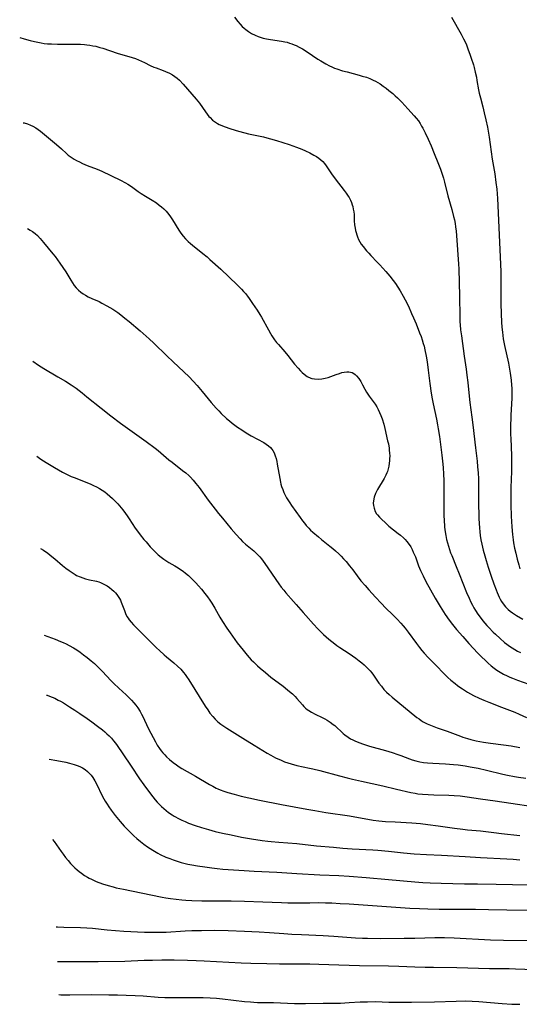
# Model space of a CAD drawing. Units: inches. Extents: x 2112363 to 2117822, y 234332 to 239682.
# Drawn here: x 2112570 to 2112684, y 234373 to 234598 of the extents above; entities that cross this region are included whole.
import ezdxf

# ---------------------------------------------------------------- set-up
doc = ezdxf.new("R2010")
doc.units = ezdxf.units.IN
doc.header["$MEASUREMENT"] = 0
doc.layers.add('c_03_T13S_R20E', color=125, linetype='Continuous')

msp = doc.modelspace()

# ---------------------------------------------------------------- linework, layer by layer
at = {"layer": 'c_03_T13S_R20E'}
for points, elevation in [([(2112619.18, 234598.63), (2112619.93, 234597.64), (2112620.42, 234597.05), (2112620.94, 234596.5), (2112621.34, 234596.12), (2112621.71, 234595.82), (2112622.35, 234595.35), (2112623.03, 234594.93), (2112623.91, 234594.49), (2112624.56, 234594.23), (2112625.02, 234594.07), (2112625.74, 234593.87), (2112626.46, 234593.7), (2112627.4, 234593.54), (2112629.91, 234593.17), (2112630.64, 234593.02), (2112631.2, 234592.89), (2112631.75, 234592.72), (2112632.28, 234592.54), (2112632.81, 234592.33), (2112633.22, 234592.16), (2112633.98, 234591.79), (2112634.73, 234591.38), (2112635.77, 234590.74), (2112638.24, 234589.06), (2112638.88, 234588.66), (2112640.07, 234587.95), (2112640.87, 234587.54), (2112641.45, 234587.27), (2112642.04, 234587.02), (2112642.55, 234586.83), (2112643.88, 234586.4), (2112644.93, 234586.11), (2112647.69, 234585.39), (2112648.38, 234585.19), (2112649.31, 234584.89), (2112650.1, 234584.6), (2112650.87, 234584.26), (2112651.42, 234583.99), (2112652.44, 234583.39), (2112653.19, 234582.88), (2112653.83, 234582.4), (2112654.45, 234581.9), (2112655.34, 234581.16), (2112655.88, 234580.67), (2112656.41, 234580.18), (2112657.41, 234579.2), (2112658.83, 234577.71), (2112660.28, 234576.12), (2112660.74, 234575.56), (2112661.21, 234574.92), (2112661.59, 234574.35), (2112661.94, 234573.76), (2112662.22, 234573.24), (2112662.75, 234572.19), (2112663.43, 234570.73), (2112664.1, 234569.21), (2112664.81, 234567.5), (2112665.66, 234565.4), (2112666.26, 234563.88), (2112666.65, 234562.72), (2112666.92, 234561.83), (2112667.16, 234560.94), (2112667.97, 234557.83), (2112668.89, 234554.64), (2112669.28, 234553.08), (2112669.45, 234552.3), (2112669.59, 234551.51), (2112669.72, 234550.7), (2112669.84, 234549.71), (2112669.93, 234548.72), (2112670.41, 234542.15), (2112670.45, 234541.08), (2112670.63, 234534.88), (2112670.66, 234530.17), (2112670.71, 234529.02), (2112670.75, 234528.35), (2112670.86, 234527.19), (2112671.04, 234525.77), (2112671.68, 234521.17), (2112672.13, 234518.16), (2112672.31, 234516.82), (2112672.5, 234515.15), (2112672.8, 234511.97), (2112672.98, 234510.53), (2112673.44, 234507.24), (2112673.67, 234505.47), (2112674.25, 234500.18), (2112674.62, 234497.16), (2112674.77, 234495.82), (2112674.88, 234494.46), (2112674.95, 234493.09), (2112674.97, 234491.54), (2112674.97, 234486.96), (2112675, 234485.15), (2112675.04, 234483.99), (2112675.17, 234481.88), (2112675.25, 234481.03), (2112675.35, 234480.18), (2112675.51, 234479.19), (2112675.72, 234478.15), (2112676.05, 234476.77), (2112676.39, 234475.52), (2112676.7, 234474.46), (2112677.17, 234472.95), (2112677.85, 234470.89), (2112678.48, 234469.07), (2112678.97, 234467.75), (2112679.22, 234467.14), (2112679.69, 234466.07), (2112679.93, 234465.6), (2112680.25, 234465.04), (2112680.6, 234464.52), (2112681.15, 234463.85), (2112681.75, 234463.26), (2112682.24, 234462.86), (2112682.75, 234462.49), (2112683.66, 234461.9), (2112685.13, 234461.05)], 860), ([(2112570.02, 234594), (2112571.04, 234593.7), (2112572.39, 234593.32), (2112573.42, 234593.08), (2112574.9, 234592.78), (2112575.65, 234592.66), (2112576.39, 234592.58), (2112577.3, 234592.51), (2112578.67, 234592.47), (2112582.39, 234592.49), (2112583.9, 234592.45), (2112584.87, 234592.38), (2112585.37, 234592.33), (2112586.06, 234592.24), (2112586.74, 234592.12), (2112587.42, 234591.98), (2112588.34, 234591.74), (2112589, 234591.55), (2112592.33, 234590.44), (2112595.72, 234589.43), (2112596.52, 234589.16), (2112597.23, 234588.89), (2112597.89, 234588.6), (2112598.54, 234588.29), (2112599.9, 234587.61), (2112600.7, 234587.25), (2112601.22, 234587.04), (2112602.84, 234586.45), (2112603.34, 234586.26), (2112604.26, 234585.84), (2112604.94, 234585.47), (2112605.49, 234585.11), (2112606.01, 234584.71), (2112606.56, 234584.21), (2112607.41, 234583.33), (2112610.39, 234579.86), (2112611.11, 234578.96), (2112611.82, 234577.99), (2112612.49, 234576.99), (2112612.88, 234576.45), (2112613.29, 234575.94), (2112613.55, 234575.67), (2112614.15, 234575.12), (2112614.81, 234574.64), (2112615.23, 234574.37), (2112615.68, 234574.13), (2112616.23, 234573.87), (2112616.81, 234573.64), (2112618.35, 234573.12), (2112620.1, 234572.58), (2112621.54, 234572.2), (2112622.33, 234572.01), (2112625.79, 234571.27), (2112626.53, 234571.09), (2112627.39, 234570.86), (2112628.75, 234570.46), (2112631.62, 234569.54), (2112633.31, 234568.96), (2112634.52, 234568.48), (2112635.36, 234568.12), (2112636.41, 234567.61), (2112637.32, 234567.13), (2112637.88, 234566.79), (2112638.42, 234566.43), (2112638.89, 234566.05), (2112639.32, 234565.64), (2112639.73, 234565.18), (2112640.12, 234564.65), (2112641.36, 234562.83), (2112642.18, 234561.68), (2112644.22, 234559.05), (2112644.7, 234558.4), (2112645.14, 234557.74), (2112645.35, 234557.39), (2112645.66, 234556.82), (2112645.89, 234556.29), (2112646.08, 234555.76), (2112646.19, 234555.35), (2112646.33, 234554.74), (2112646.43, 234554.12), (2112646.49, 234553.5), (2112646.56, 234552.1), (2112646.62, 234551.19), (2112646.74, 234550.38), (2112646.84, 234549.9), (2112646.95, 234549.43), (2112647.11, 234548.91), (2112647.29, 234548.4), (2112647.53, 234547.84), (2112647.8, 234547.31), (2112648.16, 234546.74), (2112648.56, 234546.19), (2112649.34, 234545.25), (2112649.84, 234544.69), (2112650.35, 234544.15), (2112651.82, 234542.66), (2112652.39, 234542.05), (2112653.79, 234540.49), (2112654.67, 234539.45), (2112655.47, 234538.42), (2112655.96, 234537.75), (2112656.5, 234536.94), (2112657.03, 234536.12), (2112657.75, 234534.88), (2112658.21, 234534), (2112658.92, 234532.55), (2112659.67, 234530.93), (2112660.12, 234529.91), (2112660.7, 234528.51), (2112661.5, 234526.45), (2112661.81, 234525.64), (2112662.09, 234524.86), (2112662.33, 234524.07), (2112662.5, 234523.43), (2112662.69, 234522.6), (2112662.96, 234521.17), (2112663.19, 234519.86), (2112663.48, 234517.95), (2112663.83, 234514.89), (2112664.12, 234512.73), (2112664.34, 234511.4), (2112664.57, 234510.24), (2112665.33, 234506.74), (2112665.59, 234505.42), (2112665.75, 234504.51), (2112666.02, 234502.82), (2112666.58, 234498.49), (2112666.74, 234497.15), (2112666.87, 234495.7), (2112666.96, 234494.16), (2112667.02, 234492.7), (2112667.05, 234490.45), (2112667, 234485.71), (2112667.03, 234484.61), (2112667.07, 234483.7), (2112667.18, 234482.17), (2112667.27, 234481.42), (2112667.48, 234480.12), (2112667.66, 234479.21), (2112667.84, 234478.48), (2112668.07, 234477.7), (2112668.31, 234476.96), (2112668.57, 234476.23), (2112668.84, 234475.56), (2112669.88, 234473.09), (2112670.57, 234471.42), (2112672.24, 234467.15), (2112672.81, 234465.83), (2112673.23, 234464.94), (2112673.59, 234464.21), (2112673.93, 234463.59), (2112674.3, 234462.98), (2112674.79, 234462.21), (2112675.55, 234461.17), (2112675.97, 234460.63), (2112676.87, 234459.6), (2112677.35, 234459.09), (2112678.33, 234458.09), (2112678.87, 234457.57), (2112679.88, 234456.63), (2112680.93, 234455.73), (2112681.47, 234455.3), (2112682.08, 234454.85), (2112682.65, 234454.46), (2112683.24, 234454.09), (2112683.88, 234453.74), (2112684.53, 234453.41)], 862)]:
    msp.add_lwpolyline(points, dxfattribs=dict(at, elevation=elevation))
for points in [[(2112668.77, 234598.61, 858), (2112670.96, 234594.79, 858), (2112671.53, 234593.7, 858), (2112671.81, 234593.12, 858), (2112672.18, 234592.29, 858), (2112672.62, 234591.19, 858), (2112672.99, 234590.19, 858), (2112673.3, 234589.28, 858), (2112673.78, 234587.77, 858), (2112673.95, 234587.15, 858), (2112674.23, 234586.07, 858), (2112674.47, 234584.96, 858), (2112674.61, 234584.18, 858), (2112674.96, 234582.06, 858), (2112675.11, 234581.27, 858), (2112675.38, 234580.17, 858), (2112675.95, 234578.12, 858), (2112676.29, 234576.77, 858), (2112676.67, 234575.15, 858), (2112676.99, 234573.5, 858), (2112677.23, 234572.15, 858), (2112677.38, 234571.18, 858), (2112678.08, 234566.2, 858), (2112678.67, 234562.82, 858), (2112678.96, 234560.84, 858), (2112679.12, 234559.33, 858), (2112679.27, 234557.16, 858), (2112679.98, 234542.16, 858), (2112680.04, 234540.46, 858), (2112680.07, 234539.16, 858), (2112680.07, 234537.44, 858), (2112680.04, 234534.59, 858), (2112680.05, 234533.17, 858), (2112680.14, 234530.81, 858), (2112680.23, 234528.96, 858), (2112680.3, 234527.79, 858), (2112680.42, 234526.62, 858), (2112680.64, 234525.08, 858), (2112680.92, 234523.59, 858), (2112681.79, 234519.52, 858), (2112682.05, 234518.15, 858), (2112682.19, 234517.3, 858), (2112682.41, 234515.7, 858), (2112682.51, 234514.51, 858), (2112682.55, 234513.87, 858), (2112682.58, 234512.83, 858), (2112682.57, 234511.56, 858), (2112682.39, 234507.68, 858), (2112682.31, 234504.66, 858), (2112682.31, 234503.17, 858), (2112682.32, 234502.39, 858), (2112682.49, 234498.34, 858), (2112682.53, 234496.53, 858), (2112682.5, 234494.78, 858), (2112682.36, 234491.15, 858), (2112682.35, 234489.1, 858), (2112682.38, 234487.15, 858), (2112682.46, 234484.58, 858), (2112682.6, 234482.13, 858), (2112682.74, 234480.4, 858), (2112682.88, 234479.15, 858), (2112682.99, 234478.47, 858), (2112683.22, 234477.25, 858), (2112683.48, 234476.08, 858), (2112683.79, 234474.78, 858), (2112684.15, 234473.42, 858), (2112684.43, 234472.51, 858)], [(2112570.82, 234574.52, 864), (2112571.01, 234574.46, 864), (2112571.77, 234574.24, 864), (2112572.5, 234573.97, 864), (2112573.05, 234573.71, 864), (2112573.68, 234573.35, 864), (2112574.28, 234572.93, 864), (2112574.76, 234572.56, 864), (2112576.6, 234571.03, 864), (2112578, 234569.91, 864), (2112578.98, 234569.09, 864), (2112579.55, 234568.57, 864), (2112580.69, 234567.48, 864), (2112581.11, 234567.12, 864), (2112581.54, 234566.79, 864), (2112582, 234566.48, 864), (2112582.47, 234566.19, 864), (2112583.04, 234565.87, 864), (2112583.7, 234565.54, 864), (2112584.37, 234565.22, 864), (2112585.47, 234564.76, 864), (2112587.77, 234563.87, 864), (2112588.79, 234563.43, 864), (2112593.06, 234561.39, 864), (2112594.22, 234560.78, 864), (2112594.79, 234560.45, 864), (2112595.59, 234559.91, 864), (2112597.12, 234558.77, 864), (2112597.78, 234558.32, 864), (2112598.77, 234557.72, 864), (2112600.32, 234556.82, 864), (2112601.29, 234556.18, 864), (2112601.95, 234555.7, 864), (2112602.49, 234555.27, 864), (2112603, 234554.81, 864), (2112603.51, 234554.28, 864), (2112603.86, 234553.88, 864), (2112604.33, 234553.26, 864), (2112604.98, 234552.32, 864), (2112606.39, 234549.99, 864), (2112606.85, 234549.3, 864), (2112607.39, 234548.59, 864), (2112607.96, 234547.95, 864), (2112608.59, 234547.35, 864), (2112609.05, 234546.94, 864), (2112609.53, 234546.55, 864), (2112611.93, 234544.65, 864), (2112612.9, 234543.84, 864), (2112613.54, 234543.28, 864), (2112616.02, 234541.01, 864), (2112619.75, 234537.48, 864), (2112620.73, 234536.49, 864), (2112621.2, 234535.97, 864), (2112621.66, 234535.44, 864), (2112622.1, 234534.89, 864), (2112622.52, 234534.32, 864), (2112623.3, 234533.19, 864), (2112624.32, 234531.65, 864), (2112624.92, 234530.71, 864), (2112625.3, 234530.06, 864), (2112626.9, 234527.18, 864), (2112627.41, 234526.3, 864), (2112627.72, 234525.78, 864), (2112628.31, 234524.92, 864), (2112628.78, 234524.31, 864), (2112629.21, 234523.8, 864), (2112630.64, 234522.14, 864), (2112631.36, 234521.29, 864), (2112632.9, 234519.34, 864), (2112633.69, 234518.38, 864), (2112634.22, 234517.8, 864), (2112634.66, 234517.38, 864), (2112635.1, 234517, 864), (2112635.81, 234516.51, 864), (2112636.58, 234516.15, 864), (2112636.85, 234516.06, 864), (2112637.43, 234515.95, 864), (2112638.28, 234515.9, 864), (2112639.13, 234515.98, 864), (2112639.86, 234516.12, 864), (2112640.54, 234516.31, 864), (2112641.21, 234516.53, 864), (2112642.43, 234516.98, 864), (2112643.15, 234517.22, 864), (2112643.69, 234517.39, 864), (2112644.22, 234517.52, 864), (2112644.86, 234517.6, 864), (2112645.27, 234517.6, 864), (2112645.69, 234517.52, 864), (2112646.09, 234517.38, 864), (2112646.46, 234517.18, 864), (2112646.78, 234516.94, 864), (2112647.09, 234516.65, 864), (2112647.57, 234516.06, 864), (2112648.01, 234515.38, 864), (2112648.43, 234514.63, 864), (2112648.98, 234513.58, 864), (2112649.34, 234512.95, 864), (2112649.99, 234511.98, 864), (2112651.29, 234510.17, 864), (2112651.68, 234509.56, 864), (2112652.01, 234508.98, 864), (2112652.35, 234508.3, 864), (2112652.65, 234507.59, 864), (2112652.92, 234506.86, 864), (2112653.28, 234505.64, 864), (2112653.53, 234504.65, 864), (2112654.18, 234501.8, 864), (2112654.34, 234501.09, 864), (2112654.51, 234500.1, 864), (2112654.56, 234499.68, 864), (2112654.62, 234499.01, 864), (2112654.65, 234498.35, 864), (2112654.64, 234497.68, 864), (2112654.61, 234497.21, 864), (2112654.56, 234496.69, 864), (2112654.46, 234496.04, 864), (2112654.32, 234495.41, 864), (2112654.13, 234494.8, 864), (2112654.01, 234494.45, 864), (2112653.79, 234493.95, 864), (2112653.38, 234493.2, 864), (2112651.84, 234490.66, 864), (2112651.39, 234489.74, 864), (2112651.1, 234488.92, 864), (2112650.93, 234488.1, 864), (2112650.9, 234487.56, 864), (2112650.93, 234487.03, 864), (2112651.07, 234486.37, 864), (2112651.36, 234485.62, 864), (2112651.65, 234485.13, 864), (2112651.85, 234484.86, 864), (2112652.31, 234484.32, 864), (2112652.83, 234483.78, 864), (2112653.58, 234483.09, 864), (2112654.48, 234482.32, 864), (2112656.61, 234480.64, 864), (2112657.09, 234480.25, 864), (2112657.77, 234479.64, 864), (2112658.17, 234479.23, 864), (2112658.55, 234478.8, 864), (2112659.1, 234478.08, 864), (2112659.45, 234477.53, 864), (2112659.77, 234476.96, 864), (2112660.05, 234476.37, 864), (2112660.52, 234475.25, 864), (2112661.27, 234473.26, 864), (2112661.73, 234472.12, 864), (2112662.27, 234470.92, 864), (2112662.91, 234469.62, 864), (2112663.95, 234467.71, 864), (2112665.04, 234465.81, 864), (2112666.17, 234463.94, 864), (2112667.35, 234462.1, 864), (2112668.26, 234460.79, 864), (2112669.01, 234459.82, 864), (2112669.94, 234458.69, 864), (2112671.34, 234457.07, 864), (2112672.75, 234455.49, 864), (2112674.8, 234453.27, 864), (2112675.65, 234452.39, 864), (2112676.54, 234451.55, 864), (2112677.19, 234450.95, 864), (2112677.85, 234450.39, 864), (2112678.53, 234449.85, 864), (2112679.19, 234449.37, 864), (2112679.9, 234448.91, 864), (2112680.65, 234448.48, 864), (2112681.49, 234448.05, 864), (2112682.09, 234447.77, 864), (2112682.7, 234447.51, 864), (2112683.88, 234447.05, 864), (2112686.49, 234446.14, 864)], [(2112571.81, 234550.31, 866), (2112572.45, 234549.98, 866), (2112572.95, 234549.67, 866), (2112573.54, 234549.22, 866), (2112574.08, 234548.71, 866), (2112574.69, 234548.07, 866), (2112575.46, 234547.17, 866), (2112577.62, 234544.54, 866), (2112578.13, 234543.9, 866), (2112578.69, 234543.16, 866), (2112579.23, 234542.41, 866), (2112579.92, 234541.4, 866), (2112580.55, 234540.41, 866), (2112581.7, 234538.5, 866), (2112582.09, 234537.89, 866), (2112582.51, 234537.31, 866), (2112582.96, 234536.77, 866), (2112583.49, 234536.24, 866), (2112584, 234535.81, 866), (2112584.54, 234535.42, 866), (2112585.08, 234535.06, 866), (2112585.65, 234534.73, 866), (2112586.51, 234534.33, 866), (2112588.17, 234533.61, 866), (2112588.8, 234533.3, 866), (2112589.96, 234532.66, 866), (2112591.3, 234531.88, 866), (2112592.43, 234531.12, 866), (2112593.12, 234530.62, 866), (2112594.1, 234529.86, 866), (2112595.08, 234529.07, 866), (2112597.61, 234526.94, 866), (2112599.67, 234525.11, 866), (2112600.72, 234524.13, 866), (2112603.67, 234521.23, 866), (2112605.09, 234519.85, 866), (2112607.56, 234517.58, 866), (2112608.76, 234516.44, 866), (2112609.71, 234515.47, 866), (2112610.63, 234514.46, 866), (2112611.76, 234513.11, 866), (2112613.84, 234510.57, 866), (2112614.95, 234509.28, 866), (2112615.56, 234508.63, 866), (2112616.14, 234508.04, 866), (2112617.35, 234506.9, 866), (2112617.99, 234506.35, 866), (2112618.61, 234505.84, 866), (2112619.23, 234505.37, 866), (2112619.86, 234504.92, 866), (2112620.8, 234504.28, 866), (2112621.84, 234503.63, 866), (2112622.98, 234502.96, 866), (2112625.87, 234501.39, 866), (2112626.4, 234501.06, 866), (2112626.9, 234500.69, 866), (2112627.39, 234500.24, 866), (2112627.67, 234499.91, 866), (2112627.92, 234499.56, 866), (2112628.21, 234499.02, 866), (2112628.47, 234498.34, 866), (2112628.66, 234497.72, 866), (2112628.81, 234497.07, 866), (2112628.94, 234496.45, 866), (2112629.5, 234493.16, 866), (2112629.66, 234492.38, 866), (2112629.78, 234491.87, 866), (2112629.92, 234491.37, 866), (2112630.17, 234490.65, 866), (2112630.43, 234490.01, 866), (2112630.73, 234489.39, 866), (2112631.08, 234488.76, 866), (2112631.34, 234488.32, 866), (2112631.77, 234487.65, 866), (2112632.22, 234487, 866), (2112634.17, 234484.28, 866), (2112634.74, 234483.49, 866), (2112635.15, 234482.96, 866), (2112635.58, 234482.43, 866), (2112636.12, 234481.85, 866), (2112636.56, 234481.41, 866), (2112637.09, 234480.9, 866), (2112638.33, 234479.82, 866), (2112639.02, 234479.25, 866), (2112640.98, 234477.72, 866), (2112641.61, 234477.21, 866), (2112642.23, 234476.68, 866), (2112643, 234475.97, 866), (2112643.56, 234475.43, 866), (2112644.09, 234474.86, 866), (2112644.68, 234474.2, 866), (2112645.46, 234473.25, 866), (2112646.19, 234472.3, 866), (2112647.22, 234470.91, 866), (2112648.08, 234469.8, 866), (2112649.01, 234468.7, 866), (2112649.89, 234467.7, 866), (2112651.41, 234466.03, 866), (2112652.68, 234464.67, 866), (2112653.78, 234463.54, 866), (2112655.31, 234462.06, 866), (2112656.34, 234461.04, 866), (2112657.22, 234460.1, 866), (2112657.71, 234459.54, 866), (2112658.18, 234458.97, 866), (2112658.89, 234458.06, 866), (2112660.75, 234455.48, 866), (2112661.46, 234454.54, 866), (2112662, 234453.87, 866), (2112662.51, 234453.26, 866), (2112663.44, 234452.24, 866), (2112664.33, 234451.32, 866), (2112667.98, 234447.72, 866), (2112668.63, 234447.11, 866), (2112669.59, 234446.3, 866), (2112670.14, 234445.87, 866), (2112670.7, 234445.46, 866), (2112671.28, 234445.07, 866), (2112672.45, 234444.35, 866), (2112673.16, 234443.94, 866), (2112673.83, 234443.58, 866), (2112675.12, 234442.96, 866), (2112676.15, 234442.51, 866), (2112677.31, 234442.04, 866), (2112680.19, 234440.92, 866), (2112683.26, 234439.76, 866), (2112684.28, 234439.35, 866), (2112685.95, 234438.59, 866)], [(2112573.05, 234519.98, 868), (2112573.06, 234519.97, 868), (2112574.31, 234519.11, 868), (2112575.53, 234518.34, 868), (2112578.78, 234516.45, 868), (2112580.5, 234515.41, 868), (2112581.83, 234514.56, 868), (2112582.94, 234513.8, 868), (2112584.32, 234512.75, 868), (2112585.39, 234511.89, 868), (2112588.65, 234509.23, 868), (2112590.83, 234507.52, 868), (2112593.09, 234505.84, 868), (2112598.97, 234501.61, 868), (2112601.03, 234500.09, 868), (2112601.68, 234499.59, 868), (2112602.31, 234499.07, 868), (2112604.15, 234497.46, 868), (2112604.86, 234496.89, 868), (2112607.28, 234495.04, 868), (2112608, 234494.46, 868), (2112608.7, 234493.85, 868), (2112609.09, 234493.47, 868), (2112609.72, 234492.79, 868), (2112610.32, 234492.07, 868), (2112611.07, 234491.1, 868), (2112613.13, 234488.24, 868), (2112614.74, 234486.14, 868), (2112615.49, 234485.2, 868), (2112616.38, 234484.12, 868), (2112618.41, 234481.71, 868), (2112619.56, 234480.36, 868), (2112620.43, 234479.41, 868), (2112621.01, 234478.81, 868), (2112621.67, 234478.2, 868), (2112623.55, 234476.62, 868), (2112624.06, 234476.16, 868), (2112624.51, 234475.71, 868), (2112624.92, 234475.26, 868), (2112625.3, 234474.8, 868), (2112626.07, 234473.76, 868), (2112629.32, 234469.08, 868), (2112629.86, 234468.35, 868), (2112630.42, 234467.63, 868), (2112630.9, 234467.06, 868), (2112632.67, 234465.1, 868), (2112633.27, 234464.41, 868), (2112634.84, 234462.57, 868), (2112635.49, 234461.84, 868), (2112637.22, 234459.91, 868), (2112638.22, 234458.83, 868), (2112638.78, 234458.26, 868), (2112639.51, 234457.56, 868), (2112640.71, 234456.48, 868), (2112641.4, 234455.91, 868), (2112642.1, 234455.36, 868), (2112642.57, 234455.02, 868), (2112643.22, 234454.57, 868), (2112645.35, 234453.15, 868), (2112646.89, 234452.08, 868), (2112647.69, 234451.48, 868), (2112648.24, 234451.05, 868), (2112648.78, 234450.6, 868), (2112649.3, 234450.13, 868), (2112649.75, 234449.69, 868), (2112650.18, 234449.23, 868), (2112650.59, 234448.75, 868), (2112650.97, 234448.23, 868), (2112652.19, 234446.39, 868), (2112652.74, 234445.68, 868), (2112653.34, 234444.99, 868), (2112653.93, 234444.37, 868), (2112654.56, 234443.78, 868), (2112655.23, 234443.2, 868), (2112660.88, 234438.57, 868), (2112661.37, 234438.21, 868), (2112661.85, 234437.89, 868), (2112662.34, 234437.59, 868), (2112662.78, 234437.34, 868), (2112663.24, 234437.12, 868), (2112663.97, 234436.8, 868), (2112664.72, 234436.5, 868), (2112665.48, 234436.21, 868), (2112667.78, 234435.4, 868), (2112670.82, 234434.27, 868), (2112671.41, 234434.07, 868), (2112672.46, 234433.74, 868), (2112673.19, 234433.54, 868), (2112674.44, 234433.25, 868), (2112676.13, 234432.92, 868), (2112677.68, 234432.67, 868), (2112680.71, 234432.3, 868), (2112682.45, 234432.04, 868), (2112684.38, 234431.67, 868)], [(2112573.94, 234498.27, 870), (2112574.25, 234498.04, 870), (2112574.84, 234497.64, 870), (2112576.08, 234496.84, 870), (2112577.96, 234495.71, 870), (2112579.82, 234494.65, 870), (2112581.03, 234494.04, 870), (2112581.8, 234493.68, 870), (2112582.51, 234493.39, 870), (2112585.39, 234492.27, 870), (2112586.26, 234491.91, 870), (2112586.91, 234491.61, 870), (2112587.56, 234491.29, 870), (2112588.25, 234490.91, 870), (2112588.89, 234490.51, 870), (2112589.46, 234490.12, 870), (2112590, 234489.71, 870), (2112590.64, 234489.18, 870), (2112591.25, 234488.63, 870), (2112591.85, 234488.03, 870), (2112592.43, 234487.4, 870), (2112593.61, 234486, 870), (2112594.21, 234485.22, 870), (2112594.6, 234484.67, 870), (2112595.07, 234483.99, 870), (2112596.46, 234481.86, 870), (2112597.16, 234480.86, 870), (2112597.6, 234480.29, 870), (2112598.45, 234479.24, 870), (2112598.91, 234478.69, 870), (2112599.9, 234477.59, 870), (2112600.81, 234476.62, 870), (2112601.7, 234475.77, 870), (2112602.37, 234475.21, 870), (2112603, 234474.73, 870), (2112603.65, 234474.29, 870), (2112604.13, 234473.99, 870), (2112605.51, 234473.2, 870), (2112606.27, 234472.75, 870), (2112606.83, 234472.38, 870), (2112607.38, 234471.99, 870), (2112607.92, 234471.58, 870), (2112608.61, 234471, 870), (2112609.47, 234470.2, 870), (2112610.3, 234469.35, 870), (2112610.95, 234468.63, 870), (2112611.58, 234467.89, 870), (2112612.36, 234466.92, 870), (2112612.95, 234466.14, 870), (2112613.52, 234465.34, 870), (2112613.96, 234464.7, 870), (2112614.69, 234463.52, 870), (2112615.82, 234461.51, 870), (2112616.42, 234460.49, 870), (2112617.39, 234458.98, 870), (2112618.15, 234457.87, 870), (2112619.78, 234455.64, 870), (2112621.1, 234453.92, 870), (2112622.05, 234452.77, 870), (2112622.98, 234451.77, 870), (2112623.51, 234451.25, 870), (2112624.43, 234450.37, 870), (2112625.06, 234449.81, 870), (2112626.21, 234448.81, 870), (2112627.49, 234447.8, 870), (2112630.32, 234445.68, 870), (2112631.31, 234444.89, 870), (2112631.76, 234444.51, 870), (2112632.4, 234443.93, 870), (2112633.01, 234443.33, 870), (2112633.39, 234442.92, 870), (2112634.68, 234441.46, 870), (2112635.04, 234441.08, 870), (2112635.41, 234440.72, 870), (2112635.78, 234440.41, 870), (2112636.16, 234440.13, 870), (2112636.75, 234439.76, 870), (2112637.58, 234439.33, 870), (2112639.22, 234438.57, 870), (2112639.79, 234438.26, 870), (2112640.36, 234437.93, 870), (2112641.04, 234437.48, 870), (2112641.7, 234436.99, 870), (2112642.07, 234436.69, 870), (2112643.99, 234434.92, 870), (2112644.42, 234434.56, 870), (2112645.17, 234434.03, 870), (2112645.69, 234433.71, 870), (2112646.24, 234433.42, 870), (2112646.8, 234433.16, 870), (2112647.8, 234432.76, 870), (2112648.46, 234432.53, 870), (2112650.05, 234432.03, 870), (2112653.66, 234431.02, 870), (2112655.2, 234430.56, 870), (2112656.51, 234430.12, 870), (2112657.23, 234429.86, 870), (2112659.16, 234429.1, 870), (2112659.78, 234428.87, 870), (2112660.65, 234428.61, 870), (2112661.51, 234428.42, 870), (2112662.39, 234428.28, 870), (2112663.28, 234428.18, 870), (2112664.51, 234428.09, 870), (2112667.39, 234427.96, 870), (2112669.22, 234427.83, 870), (2112670.34, 234427.72, 870), (2112671.89, 234427.52, 870), (2112673.06, 234427.31, 870), (2112674.87, 234426.94, 870), (2112676.79, 234426.5, 870), (2112680.55, 234425.61, 870), (2112681.56, 234425.39, 870), (2112683.18, 234425.07, 870), (2112684.1, 234424.91, 870), (2112685.78, 234424.67, 870)], [(2112574.8, 234477.19, 872), (2112575.47, 234476.77, 872), (2112576.43, 234476.1, 872), (2112577.36, 234475.37, 872), (2112578.07, 234474.79, 872), (2112579.83, 234473.28, 872), (2112580.56, 234472.69, 872), (2112581.3, 234472.13, 872), (2112581.99, 234471.66, 872), (2112582.7, 234471.24, 872), (2112583.04, 234471.05, 872), (2112583.88, 234470.68, 872), (2112584.48, 234470.45, 872), (2112585.1, 234470.25, 872), (2112586.02, 234470.02, 872), (2112587.61, 234469.69, 872), (2112588.12, 234469.55, 872), (2112588.53, 234469.4, 872), (2112589.3, 234469.05, 872), (2112590.04, 234468.63, 872), (2112590.59, 234468.25, 872), (2112591.12, 234467.84, 872), (2112591.59, 234467.42, 872), (2112591.94, 234467.06, 872), (2112592.25, 234466.67, 872), (2112592.56, 234466.24, 872), (2112592.83, 234465.77, 872), (2112593.04, 234465.35, 872), (2112593.24, 234464.92, 872), (2112593.54, 234464.18, 872), (2112593.97, 234462.99, 872), (2112594.25, 234462.3, 872), (2112594.56, 234461.66, 872), (2112594.81, 234461.26, 872), (2112595.05, 234460.91, 872), (2112595.53, 234460.32, 872), (2112596.05, 234459.74, 872), (2112596.72, 234459.06, 872), (2112601.34, 234454.49, 872), (2112602.03, 234453.83, 872), (2112603.06, 234452.89, 872), (2112603.59, 234452.43, 872), (2112605.28, 234451.06, 872), (2112606.13, 234450.32, 872), (2112606.85, 234449.61, 872), (2112607.19, 234449.24, 872), (2112607.52, 234448.85, 872), (2112607.86, 234448.41, 872), (2112608.18, 234447.96, 872), (2112608.72, 234447.15, 872), (2112612.44, 234441.14, 872), (2112613.02, 234440.27, 872), (2112613.54, 234439.56, 872), (2112614.17, 234438.79, 872), (2112614.73, 234438.17, 872), (2112615.33, 234437.59, 872), (2112616.02, 234437.04, 872), (2112616.7, 234436.56, 872), (2112617.41, 234436.1, 872), (2112621.05, 234433.8, 872), (2112623.64, 234432.24, 872), (2112626.64, 234430.41, 872), (2112627.47, 234429.93, 872), (2112628.56, 234429.36, 872), (2112629.81, 234428.77, 872), (2112630.59, 234428.45, 872), (2112631.33, 234428.19, 872), (2112632.08, 234427.95, 872), (2112633.43, 234427.6, 872), (2112636.34, 234426.98, 872), (2112637.07, 234426.81, 872), (2112638.66, 234426.4, 872), (2112643.15, 234425.18, 872), (2112644.93, 234424.73, 872), (2112646.14, 234424.44, 872), (2112648.21, 234423.97, 872), (2112653.09, 234422.91, 872), (2112656.2, 234422.2, 872), (2112659.51, 234421.42, 872), (2112660.48, 234421.23, 872), (2112661.11, 234421.14, 872), (2112662.12, 234421.03, 872), (2112663.43, 234420.94, 872), (2112664.73, 234420.89, 872), (2112668.2, 234420.81, 872), (2112669.39, 234420.75, 872), (2112670.76, 234420.62, 872), (2112672.4, 234420.4, 872), (2112675.43, 234419.93, 872), (2112678.79, 234419.5, 872), (2112682.34, 234419, 872), (2112687.43, 234418.22, 872)], [(2112575.61, 234457.34, 874), (2112578.11, 234456.44, 874), (2112579.34, 234455.95, 874), (2112579.99, 234455.67, 874), (2112580.66, 234455.36, 874), (2112581.31, 234455.03, 874), (2112582.29, 234454.5, 874), (2112583.09, 234454, 874), (2112583.87, 234453.46, 874), (2112584.64, 234452.9, 874), (2112585.49, 234452.24, 874), (2112586.37, 234451.51, 874), (2112587.1, 234450.86, 874), (2112588.34, 234449.69, 874), (2112588.89, 234449.14, 874), (2112590.95, 234446.96, 874), (2112591.58, 234446.33, 874), (2112592.68, 234445.27, 874), (2112594.4, 234443.7, 874), (2112595.07, 234443.07, 874), (2112595.62, 234442.52, 874), (2112596.15, 234441.94, 874), (2112596.6, 234441.38, 874), (2112597.03, 234440.79, 874), (2112597.55, 234439.96, 874), (2112597.89, 234439.35, 874), (2112598.17, 234438.78, 874), (2112599.44, 234436.12, 874), (2112600.03, 234434.94, 874), (2112601.05, 234433.01, 874), (2112601.49, 234432.22, 874), (2112601.97, 234431.46, 874), (2112602.36, 234430.94, 874), (2112602.78, 234430.44, 874), (2112603.19, 234429.99, 874), (2112603.62, 234429.56, 874), (2112604.26, 234428.98, 874), (2112605.12, 234428.27, 874), (2112605.9, 234427.71, 874), (2112606.51, 234427.3, 874), (2112607.14, 234426.91, 874), (2112610.23, 234425.17, 874), (2112613.45, 234423.25, 874), (2112614.21, 234422.83, 874), (2112614.97, 234422.43, 874), (2112615.35, 234422.26, 874), (2112615.88, 234422.03, 874), (2112616.74, 234421.71, 874), (2112617.6, 234421.41, 874), (2112619.08, 234420.99, 874), (2112620.69, 234420.58, 874), (2112622.45, 234420.17, 874), (2112624.84, 234419.64, 874), (2112629.88, 234418.66, 874), (2112635.68, 234417.57, 874), (2112637.5, 234417.26, 874), (2112640.06, 234416.85, 874), (2112645.43, 234416.05, 874), (2112650.89, 234415.11, 874), (2112652.14, 234414.95, 874), (2112653.71, 234414.8, 874), (2112655.9, 234414.67, 874), (2112659.7, 234414.48, 874), (2112661.67, 234414.32, 874), (2112663.4, 234414.12, 874), (2112665.7, 234413.82, 874), (2112669.48, 234413.28, 874), (2112671.34, 234413.04, 874), (2112672.42, 234412.91, 874), (2112675.39, 234412.62, 874), (2112678.43, 234412.23, 874), (2112680.24, 234412.02, 874), (2112684.4, 234411.61, 874)], [(2112576.17, 234443.68, 876), (2112576.33, 234443.63, 876), (2112576.83, 234443.45, 876), (2112577.43, 234443.21, 876), (2112578.02, 234442.94, 876), (2112578.81, 234442.54, 876), (2112579.35, 234442.25, 876), (2112580.01, 234441.87, 876), (2112581.4, 234441.02, 876), (2112582.66, 234440.24, 876), (2112583.79, 234439.5, 876), (2112585.47, 234438.33, 876), (2112586.54, 234437.57, 876), (2112587.83, 234436.6, 876), (2112588.95, 234435.71, 876), (2112589.49, 234435.27, 876), (2112589.98, 234434.83, 876), (2112590.45, 234434.38, 876), (2112591.01, 234433.81, 876), (2112591.51, 234433.23, 876), (2112591.93, 234432.69, 876), (2112592.33, 234432.14, 876), (2112593.58, 234430.26, 876), (2112595.52, 234427.42, 876), (2112597.43, 234424.57, 876), (2112598.41, 234423.15, 876), (2112599.68, 234421.4, 876), (2112600.48, 234420.38, 876), (2112601.01, 234419.73, 876), (2112601.46, 234419.23, 876), (2112601.95, 234418.71, 876), (2112602.46, 234418.21, 876), (2112603, 234417.72, 876), (2112603.55, 234417.26, 876), (2112604.07, 234416.87, 876), (2112604.87, 234416.32, 876), (2112605.38, 234416.01, 876), (2112606.46, 234415.42, 876), (2112607.14, 234415.09, 876), (2112607.83, 234414.78, 876), (2112608.66, 234414.43, 876), (2112610.12, 234413.89, 876), (2112611.61, 234413.4, 876), (2112613.2, 234412.92, 876), (2112614.73, 234412.52, 876), (2112616.4, 234412.12, 876), (2112618.4, 234411.7, 876), (2112620.79, 234411.23, 876), (2112623.03, 234410.84, 876), (2112625.47, 234410.46, 876), (2112626.79, 234410.27, 876), (2112627.52, 234410.19, 876), (2112629.3, 234410.02, 876), (2112633.39, 234409.72, 876), (2112637.87, 234409.25, 876), (2112641.8, 234408.89, 876), (2112643.94, 234408.71, 876), (2112646.07, 234408.56, 876), (2112650.8, 234408.29, 876), (2112651.94, 234408.21, 876), (2112654.41, 234407.98, 876), (2112657.81, 234407.61, 876), (2112660.24, 234407.4, 876), (2112663.03, 234407.24, 876), (2112666.48, 234407.1, 876), (2112671.94, 234406.74, 876), (2112675.41, 234406.57, 876), (2112681.41, 234406.24, 876), (2112682.87, 234406.14, 876), (2112684.4, 234406, 876)], [(2112576.77, 234429, 878), (2112578.5, 234428.7, 878), (2112580.57, 234428.31, 878), (2112581.44, 234428.11, 878), (2112582.49, 234427.81, 878), (2112583.13, 234427.59, 878), (2112583.75, 234427.33, 878), (2112584.35, 234427.03, 878), (2112584.99, 234426.63, 878), (2112585.51, 234426.23, 878), (2112585.99, 234425.77, 878), (2112586.38, 234425.34, 878), (2112586.73, 234424.86, 878), (2112586.99, 234424.47, 878), (2112587.23, 234424.06, 878), (2112587.59, 234423.39, 878), (2112588.9, 234420.68, 878), (2112589.28, 234419.96, 878), (2112589.59, 234419.39, 878), (2112589.99, 234418.74, 878), (2112590.4, 234418.1, 878), (2112590.93, 234417.36, 878), (2112591.87, 234416.16, 878), (2112593.03, 234414.78, 878), (2112593.95, 234413.74, 878), (2112594.48, 234413.17, 878), (2112595.46, 234412.17, 878), (2112596.16, 234411.5, 878), (2112596.79, 234410.93, 878), (2112597.67, 234410.19, 878), (2112598.44, 234409.58, 878), (2112599.24, 234409.01, 878), (2112599.84, 234408.6, 878), (2112600.45, 234408.22, 878), (2112601.6, 234407.55, 878), (2112602.15, 234407.26, 878), (2112603.43, 234406.66, 878), (2112604.33, 234406.29, 878), (2112605.16, 234405.99, 878), (2112605.79, 234405.78, 878), (2112606.95, 234405.44, 878), (2112608.51, 234405.06, 878), (2112609.4, 234404.88, 878), (2112610.69, 234404.64, 878), (2112612.38, 234404.38, 878), (2112613.99, 234404.16, 878), (2112615.18, 234404.02, 878), (2112616.46, 234403.9, 878), (2112621.4, 234403.56, 878), (2112623.64, 234403.43, 878), (2112628.87, 234403.19, 878), (2112633.41, 234402.91, 878), (2112638.69, 234402.6, 878), (2112643.03, 234402.4, 878), (2112645.41, 234402.25, 878), (2112649.23, 234401.95, 878), (2112654.41, 234401.51, 878), (2112660.41, 234400.97, 878), (2112662.2, 234400.84, 878), (2112663.9, 234400.74, 878), (2112666.41, 234400.66, 878), (2112671.79, 234400.54, 878), (2112674.7, 234400.5, 878), (2112679.01, 234400.48, 878), (2112686.48, 234400.28, 878)], [(2112577.52, 234410.67, 880), (2112577.88, 234410.18, 880), (2112579.48, 234407.9, 880), (2112579.93, 234407.29, 880), (2112580.49, 234406.55, 880), (2112581.08, 234405.83, 880), (2112581.66, 234405.17, 880), (2112582.04, 234404.77, 880), (2112582.6, 234404.21, 880), (2112583.17, 234403.71, 880), (2112583.65, 234403.32, 880), (2112584.14, 234402.94, 880), (2112584.82, 234402.47, 880), (2112585.53, 234402.03, 880), (2112585.91, 234401.82, 880), (2112586.41, 234401.57, 880), (2112586.91, 234401.34, 880), (2112587.5, 234401.09, 880), (2112588.93, 234400.56, 880), (2112590.28, 234400.12, 880), (2112591.41, 234399.81, 880), (2112592.06, 234399.65, 880), (2112593.74, 234399.28, 880), (2112597.81, 234398.47, 880), (2112602.64, 234397.47, 880), (2112603.43, 234397.32, 880), (2112604.49, 234397.16, 880), (2112605.83, 234396.99, 880), (2112607.11, 234396.86, 880), (2112607.99, 234396.78, 880), (2112609.41, 234396.69, 880), (2112611.69, 234396.62, 880), (2112613.13, 234396.61, 880), (2112618.41, 234396.63, 880), (2112621.41, 234396.58, 880), (2112625.67, 234396.42, 880), (2112629.89, 234396.23, 880), (2112631.34, 234396.19, 880), (2112633.41, 234396.17, 880), (2112636.41, 234396.22, 880), (2112638.29, 234396.23, 880), (2112639.94, 234396.2, 880), (2112641.38, 234396.15, 880), (2112643.33, 234396.06, 880), (2112645.37, 234395.94, 880), (2112659.26, 234394.98, 880), (2112661.48, 234394.87, 880), (2112663.41, 234394.8, 880), (2112665.95, 234394.76, 880), (2112670.51, 234394.77, 880), (2112674.26, 234394.74, 880), (2112677.26, 234394.69, 880), (2112681.41, 234394.58, 880), (2112688.03, 234394.51, 880)], [(2112578.34, 234390.72, 882), (2112578.68, 234390.7, 882), (2112580.11, 234390.64, 882), (2112583.94, 234390.54, 882), (2112585.4, 234390.47, 882), (2112586.71, 234390.36, 882), (2112590.04, 234390, 882), (2112591.95, 234389.83, 882), (2112593.85, 234389.72, 882), (2112598.6, 234389.51, 882), (2112600.59, 234389.45, 882), (2112602.37, 234389.46, 882), (2112603.55, 234389.5, 882), (2112607.87, 234389.78, 882), (2112609.41, 234389.85, 882), (2112611.63, 234389.9, 882), (2112614.64, 234389.91, 882), (2112617.74, 234389.85, 882), (2112621.41, 234389.72, 882), (2112624.83, 234389.56, 882), (2112627.12, 234389.41, 882), (2112630.42, 234389.17, 882), (2112632.29, 234389.05, 882), (2112634.47, 234388.94, 882), (2112639.41, 234388.73, 882), (2112641.86, 234388.58, 882), (2112646.85, 234388.22, 882), (2112648.42, 234388.14, 882), (2112649.54, 234388.1, 882), (2112652.52, 234388.06, 882), (2112657.97, 234388.08, 882), (2112660.41, 234388.12, 882), (2112664.95, 234388.27, 882), (2112667.22, 234388.28, 882), (2112669.41, 234388.21, 882), (2112677.72, 234387.76, 882), (2112680.68, 234387.65, 882), (2112693.41, 234387.51, 882)], [(2112578.66, 234382.79, 884), (2112580.54, 234382.79, 884), (2112585.41, 234382.74, 884), (2112587.97, 234382.76, 884), (2112594.06, 234382.89, 884), (2112598.46, 234383.06, 884), (2112600.41, 234383.11, 884), (2112602.54, 234383.14, 884), (2112605.33, 234383.12, 884), (2112608.39, 234383.06, 884), (2112610.39, 234382.99, 884), (2112612.18, 234382.91, 884), (2112620.66, 234382.45, 884), (2112622.92, 234382.37, 884), (2112626.54, 234382.29, 884), (2112629.48, 234382.25, 884), (2112636.41, 234382.21, 884), (2112638.45, 234382.16, 884), (2112643.02, 234382, 884), (2112647.76, 234381.88, 884), (2112654.41, 234381.82, 884), (2112656.74, 234381.74, 884), (2112660.41, 234381.58, 884), (2112662.76, 234381.5, 884), (2112664.69, 234381.47, 884), (2112670.04, 234381.41, 884), (2112677.44, 234381.21, 884), (2112681.95, 234381.17, 884), (2112683.42, 234381.12, 884), (2112689.77, 234380.84, 884)], [(2112578.98, 234375.2, 886), (2112579.42, 234375.19, 886), (2112581.51, 234375.15, 886), (2112586.51, 234375.2, 886), (2112590.39, 234375.18, 886), (2112592.41, 234375.15, 886), (2112594.41, 234375.1, 886), (2112596.46, 234375.02, 886), (2112598.23, 234374.91, 886), (2112601.68, 234374.65, 886), (2112603.23, 234374.58, 886), (2112611.95, 234374.53, 886), (2112613.58, 234374.48, 886), (2112615.02, 234374.4, 886), (2112616.42, 234374.27, 886), (2112621.42, 234373.65, 886), (2112622.83, 234373.52, 886), (2112623.54, 234373.46, 886), (2112624.42, 234373.42, 886), (2112625.28, 234373.4, 886), (2112628.07, 234373.38, 886), (2112629.71, 234373.34, 886), (2112632.9, 234373.2, 886), (2112633.98, 234373.17, 886), (2112635.39, 234373.18, 886), (2112639.41, 234373.25, 886), (2112642.41, 234373.25, 886), (2112643.42, 234373.27, 886), (2112645.4, 234373.37, 886), (2112647.9, 234373.53, 886), (2112649.57, 234373.59, 886), (2112651.41, 234373.6, 886), (2112654.42, 234373.51, 886), (2112655.93, 234373.48, 886), (2112659.64, 234373.47, 886), (2112664.9, 234373.56, 886), (2112669.82, 234373.72, 886), (2112672.09, 234373.75, 886), (2112673.5, 234373.72, 886), (2112675.04, 234373.65, 886), (2112680.39, 234373.2, 886), (2112682.59, 234373.06, 886), (2112684.41, 234372.99, 886)]]:
    msp.add_polyline3d(points, dxfattribs=at)

doc.saveas('drawing.dxf')
